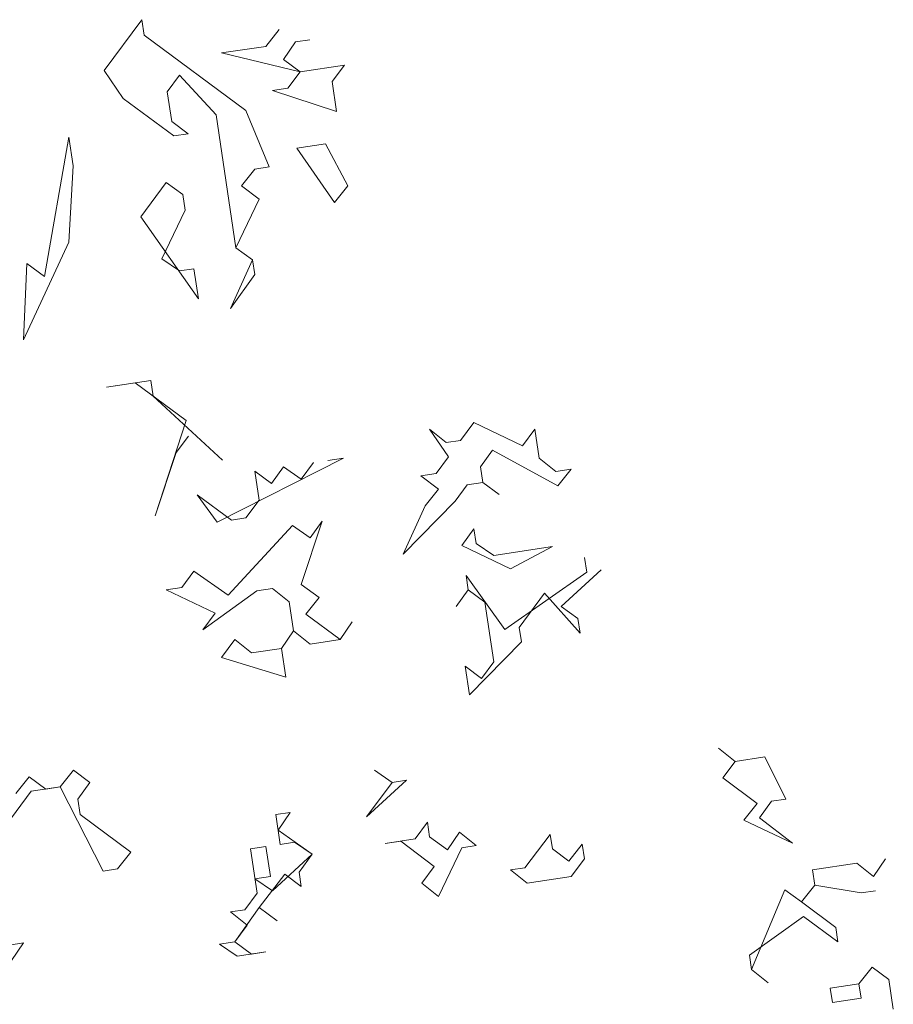
# Model space of a CAD drawing. Extents: x 921 to 1039, y 1223 to 1307.
# Drawn here: x 1011 to 1015, y 1283 to 1287 of the extents above; entities that cross this region are included whole.
import ezdxf

# ---------------------------------------------------------------- set-up
doc = ezdxf.new("R2010")
doc.units = 0
doc.header["$LTSCALE"] = 0.25
doc.layers.get('0').update_dxf_attribs({"linetype": 'CONTINUOUS'})
doc.layers.add('S_Außenenbereich PARK', color=8, linetype='CONTINUOUS', lineweight=5)

# ---------------------------------------------------------------- blocks, each defined once
blk = doc.blocks.new('BAUM_09_GRUNDRIB_70_81')
at = {"color": 7, "linetype": 'Continuous'}
for p, q in [((0.645114, 1.242937), (0.604345, 1.187765)), ((0.647634, 1.226148), (0.645114, 1.242937)), ((0.793887, 1.232163), (0.779438, 1.214052)), ((0.75798, 1.14461), (0.647634, 1.226148)), ((0.798748, 1.199783), (0.811818, 1.218913)), ((0.811818, 1.218913), (0.827409, 1.221254)), ((0.779438, 1.214052), (0.731467, 1.20685)), ((0.731467, 1.20685), (0.81668, 1.186533)), ((0.81668, 1.186533), (0.798748, 1.199783)), ((0.604345, 1.187765), (0.624797, 1.157725)), ((0.81668, 1.186533), (0.80343, 1.168602)), ((0.86465, 1.193735), (0.81668, 1.186533)), ((0.8514, 1.175804), (0.86465, 1.193735)), ((0.672768, 1.164927), (0.686017, 1.182858)), ((0.686017, 1.182858), (0.7256, 1.139749)), ((0.856262, 1.143424), (0.8514, 1.175804)), ((0.677629, 1.132547), (0.672768, 1.164927)), ((0.80343, 1.168602), (0.78664, 1.166081)), ((0.78664, 1.166081), (0.856262, 1.143424)), ((0.624797, 1.157725), (0.67997, 1.116956)), ((0.783113, 1.08339), (0.75798, 1.14461)), ((0.69556, 1.119297), (0.677629, 1.132547)), ((0.7256, 1.139749), (0.747206, 0.995837)), ((0.566097, 1.115802), (0.539733, 0.964688)), ((0.570779, 1.084621), (0.566097, 1.115802)), ((0.67997, 1.116956), (0.69556, 1.119297)), ((0.844333, 1.108523), (0.813152, 1.103842)), ((0.813152, 1.103842), (0.853876, 1.044962)), ((0.868325, 1.063073), (0.844333, 1.108523)), ((0.566052, 1.00175), (0.570779, 1.084621)), ((0.753073, 1.062938), (0.767523, 1.081049)), ((0.767523, 1.081049), (0.783113, 1.08339)), ((0.671581, 1.066645), (0.644062, 1.029404)), ((0.689512, 1.053395), (0.671581, 1.066645)), ((0.772384, 1.048669), (0.753073, 1.062938)), ((0.853876, 1.044962), (0.868325, 1.063073)), ((0.692033, 1.036606), (0.689512, 1.053395)), ((0.747206, 0.995837), (0.772384, 1.048669)), ((0.666855, 0.983774), (0.692033, 1.036606)), ((0.644062, 1.029404), (0.706437, 0.940664)), ((0.516895, 0.896266), (0.566052, 1.00175)), ((0.765137, 0.982587), (0.747206, 0.995837)), ((0.747206, 0.995837), (0.765137, 0.982587)), ((0.685985, 0.970704), (0.666855, 0.983774)), ((0.765137, 0.982587), (0.741158, 0.929935)), ((0.767478, 0.966997), (0.765137, 0.982587)), ((0.520422, 0.978957), (0.516895, 0.896266)), ((0.539733, 0.964688), (0.520422, 0.978957)), ((0.701576, 0.973045), (0.685985, 0.970704)), ((0.706437, 0.940664), (0.701576, 0.973045)), ((0.741158, 0.929935), (0.767478, 0.966997)), ((0.654759, 0.85197), (0.606789, 0.844768)), ((0.606789, 0.844768), (0.63797, 0.849449)), ((0.63797, 0.849449), (0.693142, 0.808681)), ((0.65728, 0.83518), (0.654759, 0.85197)), ((0.732725, 0.765572), (0.65728, 0.83518)), ((0.693142, 0.808681), (0.659576, 0.705538)), ((1.004958, 0.806443), (0.990689, 0.787133)), ((1.05779, 0.781265), (1.004958, 0.806443)), ((0.682413, 0.77396), (0.695663, 0.791891)), ((0.975098, 0.784792), (0.956987, 0.799241)), ((0.956987, 0.799241), (0.977439, 0.769202)), ((1.07104, 0.799196), (1.05779, 0.781265)), ((1.075721, 0.768015), (1.07104, 0.799196)), ((0.990689, 0.787133), (0.975098, 0.784792)), ((0.659576, 0.705538), (0.682413, 0.77396)), ((0.726857, 0.698471), (0.863567, 0.768047)), ((0.863567, 0.768047), (0.846777, 0.765527)), ((0.977439, 0.769202), (0.964189, 0.75127)), ((1.01216, 0.758473), (1.02541, 0.776404)), ((1.02541, 0.776404), (1.096173, 0.737976)), ((0.798806, 0.758325), (0.785557, 0.740393)), ((0.817937, 0.745255), (0.798806, 0.758325)), ((0.831187, 0.763186), (0.817937, 0.745255)), ((1.014681, 0.741683), (1.01216, 0.758473)), ((1.093832, 0.753566), (1.075721, 0.768015)), ((0.785557, 0.740393), (0.767625, 0.753643)), ((0.767625, 0.753643), (0.772307, 0.722462)), ((0.964189, 0.75127), (0.9474, 0.74875)), ((0.9474, 0.74875), (0.96671, 0.734481)), ((1.110622, 0.756087), (1.093832, 0.753566)), ((1.096173, 0.737976), (1.110622, 0.756087)), ((0.984641, 0.721231), (0.997891, 0.739162)), ((0.997891, 0.739162), (1.014681, 0.741683)), ((1.014681, 0.741683), (1.032612, 0.728433)), ((1.032612, 0.728433), (1.014681, 0.741683)), ((0.742447, 0.700811), (0.705206, 0.72833)), ((0.705206, 0.72833), (0.726857, 0.698471)), ((0.96671, 0.734481), (0.952261, 0.71637)), ((0.772307, 0.722462), (0.758038, 0.703152)), ((0.928282, 0.663718), (0.984641, 0.721231)), ((0.952261, 0.71637), (0.928282, 0.663718)), ((0.808349, 0.694763), (0.73874, 0.619319)), ((0.758038, 0.703152), (0.742447, 0.700811)), ((0.827479, 0.681694), (0.808349, 0.694763)), ((0.817892, 0.631202), (0.840729, 0.699625)), ((0.840729, 0.699625), (0.827479, 0.681694)), ((1.005093, 0.691191), (0.991843, 0.67326)), ((1.007434, 0.675601), (1.005093, 0.691191)), ((0.991843, 0.67326), (1.044675, 0.648082)), ((1.026564, 0.662531), (1.007434, 0.675601)), ((1.090125, 0.672074), (1.026564, 0.662531)), ((1.044675, 0.648082), (1.090125, 0.672074)), ((1.125026, 0.660146), (1.127367, 0.644555)), ((0.701679, 0.645639), (0.688429, 0.627707)), ((0.73874, 0.619319), (0.701679, 0.645639)), ((1.038627, 0.58218), (0.996705, 0.64088)), ((0.996705, 0.64088), (0.999045, 0.62529)), ((1.127367, 0.644555), (1.038627, 0.58218)), ((1.099848, 0.607314), (1.142957, 0.646896)), ((0.837202, 0.616933), (0.817892, 0.631202)), ((0.688429, 0.627707), (0.671639, 0.625187)), ((0.671639, 0.625187), (0.724471, 0.600009)), ((0.711221, 0.582078), (0.769921, 0.624)), ((0.769921, 0.624), (0.786711, 0.626521)), ((0.786711, 0.626521), (0.804822, 0.612072)), ((0.999045, 0.62529), (0.985795, 0.607359)), ((0.985795, 0.607359), (0.999045, 0.62529)), ((0.999045, 0.62529), (1.016976, 0.61204)), ((1.054218, 0.584521), (1.081737, 0.621763)), ((1.081737, 0.621763), (1.12012, 0.578473)), ((0.804822, 0.612072), (0.809503, 0.580891)), ((0.822753, 0.598822), (0.837202, 0.616933)), ((1.016976, 0.61204), (1.026699, 0.54728)), ((0.724471, 0.600009), (0.711221, 0.582078)), ((0.859995, 0.571303), (0.822753, 0.598822)), ((1.117779, 0.594064), (1.099848, 0.607314)), ((0.859995, 0.571303), (0.873064, 0.590434)), ((0.873064, 0.590434), (0.859995, 0.571303)), ((1.12012, 0.578473), (1.117779, 0.594064)), ((0.809503, 0.580891), (0.796434, 0.561761)), ((0.796434, 0.561761), (0.809503, 0.580891)), ((0.809503, 0.580891), (0.827614, 0.566442)), ((1.056558, 0.568931), (1.054218, 0.584521)), ((0.745942, 0.571348), (0.731673, 0.552038)), ((0.764053, 0.556899), (0.745942, 0.571348)), ((0.827614, 0.566442), (0.859995, 0.571303)), ((1.000199, 0.511417), (1.056558, 0.568931)), ((0.796434, 0.561761), (0.764053, 0.556899)), ((0.801115, 0.53058), (0.796434, 0.561761)), ((0.731673, 0.552038), (0.801115, 0.53058)), ((1.026699, 0.54728), (1.013449, 0.529348)), ((1.013449, 0.529348), (0.995518, 0.542598)), ((0.995518, 0.542598), (1.000199, 0.511417)), ((1.288158, 0.439378), (1.270047, 0.453827)), ((1.270047, 0.453827), (1.288158, 0.439378)), ((1.288158, 0.439378), (1.274908, 0.421447)), ((1.320538, 0.444239), (1.288158, 0.439378)), ((1.343331, 0.398609), (1.320538, 0.444239)), ((0.570984, 0.429809), (0.556535, 0.411698)), ((0.588916, 0.41656), (0.570984, 0.429809)), ((0.916322, 0.416662), (0.897191, 0.429732)), ((0.897191, 0.429732), (0.916322, 0.416662)), ((0.523014, 0.422607), (0.508565, 0.404496)), ((0.540945, 0.409357), (0.523014, 0.422607)), ((0.575666, 0.398628), (0.588916, 0.41656)), ((0.888803, 0.379421), (0.931912, 0.419003)), ((0.916322, 0.416662), (0.888803, 0.379421)), ((0.931912, 0.419003), (0.916322, 0.416662)), ((1.274908, 0.421447), (1.31215, 0.393928)), ((0.497836, 0.369775), (0.525355, 0.407017)), ((0.525355, 0.407017), (0.556535, 0.411698)), ((0.556535, 0.411698), (0.540945, 0.409357)), ((0.556535, 0.411698), (0.60332, 0.320618)), ((0.578187, 0.381839), (0.575666, 0.398628)), ((1.314491, 0.378337), (1.32774, 0.396269)), ((1.32774, 0.396269), (1.343331, 0.398609)), ((0.805931, 0.384147), (0.790341, 0.381807)), ((0.792862, 0.365017), (0.805931, 0.384147)), ((1.31215, 0.393928), (1.297701, 0.375817)), ((0.633359, 0.34107), (0.578187, 0.381839)), ((0.790341, 0.381807), (0.795202, 0.349426)), ((0.954705, 0.373373), (0.941455, 0.355442)), ((0.957045, 0.357783), (0.954705, 0.373373)), ((1.297701, 0.375817), (1.350533, 0.350639)), ((1.350533, 0.350639), (1.314491, 0.378337)), ((0.829923, 0.338697), (0.792862, 0.365017)), ((0.941455, 0.355442), (0.909075, 0.350581)), ((0.909075, 0.350581), (0.925864, 0.353101)), ((0.925864, 0.353101), (0.961907, 0.325403)), ((0.976356, 0.343514), (0.957045, 0.357783)), ((0.989425, 0.362644), (0.976356, 0.343514)), ((1.007537, 0.348195), (0.989425, 0.362644)), ((1.087887, 0.360258), (1.060188, 0.324216)), ((1.090228, 0.344668), (1.087887, 0.360258)), ((0.779612, 0.347086), (0.762822, 0.344565)), ((0.762822, 0.344565), (0.770024, 0.296594)), ((0.784473, 0.314706), (0.779612, 0.347086)), ((0.795202, 0.349426), (0.810793, 0.351767)), ((0.810793, 0.351767), (0.829923, 0.338697)), ((0.966768, 0.293022), (0.991946, 0.345854)), ((0.991946, 0.345854), (1.007537, 0.348195)), ((1.108159, 0.331418), (1.090228, 0.344668)), ((1.122608, 0.349529), (1.108159, 0.331418)), ((1.124949, 0.333939), (1.122608, 0.349529)), ((0.61891, 0.322959), (0.633359, 0.34107)), ((0.829923, 0.338697), (0.786814, 0.299115)), ((0.815654, 0.319387), (0.829923, 0.338697)), ((1.11068, 0.314628), (1.124949, 0.333939)), ((1.451156, 0.333862), (1.438086, 0.314731)), ((0.60332, 0.320618), (0.61891, 0.322959)), ((0.961907, 0.325403), (0.948657, 0.307471)), ((1.060188, 0.324216), (1.044598, 0.321875)), ((1.044598, 0.321875), (1.062709, 0.307426)), ((1.419975, 0.32918), (1.372004, 0.321978)), ((1.372004, 0.321978), (1.374525, 0.305189)), ((1.438086, 0.314731), (1.419975, 0.32918)), ((0.767683, 0.312185), (0.784473, 0.314706)), ((0.786814, 0.299115), (0.767683, 0.312185)), ((0.772365, 0.281004), (0.800064, 0.317046)), ((0.800064, 0.317046), (0.817995, 0.303796)), ((0.817995, 0.303796), (0.815654, 0.319387)), ((1.062709, 0.307426), (1.11068, 0.314628)), ((0.948657, 0.307471), (0.966768, 0.293022)), ((1.342145, 0.300327), (1.306057, 0.213974)), ((1.360076, 0.287078), (1.342145, 0.300327)), ((1.360076, 0.287078), (1.374525, 0.305189)), ((1.374525, 0.305189), (1.360076, 0.287078)), ((1.374525, 0.305189), (1.424836, 0.2968)), ((1.424836, 0.2968), (1.440426, 0.299141)), ((0.770024, 0.296594), (0.756774, 0.278663)), ((0.756774, 0.278663), (0.741184, 0.276323)), ((0.746045, 0.243942), (0.772365, 0.281004)), ((0.772365, 0.281004), (0.791675, 0.266735)), ((0.791675, 0.266735), (0.772365, 0.281004)), ((1.397317, 0.259559), (1.360076, 0.287078)), ((0.741184, 0.276323), (0.759295, 0.261874)), ((1.303717, 0.229564), (1.362416, 0.271487)), ((1.362416, 0.271487), (1.399658, 0.243968)), ((0.759295, 0.261874), (0.746045, 0.243942)), ((1.399658, 0.243968), (1.397317, 0.259559)), ((0.516921, 0.242653), (0.501331, 0.240312)), ((0.503851, 0.223523), (0.516921, 0.242653)), ((0.746045, 0.243942), (0.729255, 0.241422)), ((0.729255, 0.241422), (0.748386, 0.228352)), ((0.763976, 0.230693), (0.746045, 0.243942)), ((0.748386, 0.228352), (0.779567, 0.233033)), ((0.779567, 0.233033), (0.763976, 0.230693)), ((1.306057, 0.213974), (1.303717, 0.229564)), ((1.306057, 0.213974), (1.324168, 0.199525)), ((1.324168, 0.199525), (1.306057, 0.213974)), ((1.436899, 0.216449), (1.42245, 0.198338)), ((1.42245, 0.198338), (1.436899, 0.216449)), ((1.436899, 0.216449), (1.454831, 0.2032)), ((1.454831, 0.2032), (1.459692, 0.17082)), ((1.42245, 0.198338), (1.391269, 0.193657)), ((1.391269, 0.193657), (1.39361, 0.178067)), ((1.424791, 0.182748), (1.42245, 0.198338)), ((1.39361, 0.178067), (1.424791, 0.182748))]:
    blk.add_line(p, q, dxfattribs=at)

msp = doc.modelspace()

# ---------------------------------------------------------------- block references
at = {"layer": 'S_Außenenbereich PARK', "xscale": 4.195155925252323, "yscale": 4.195155925252323, "zscale": 4.195155925252323}
msp.add_blockref('BAUM_09_GRUNDRIB_70_81', (1008.8869, 1281.9281), dxfattribs=at)

doc.saveas('drawing.dxf')
